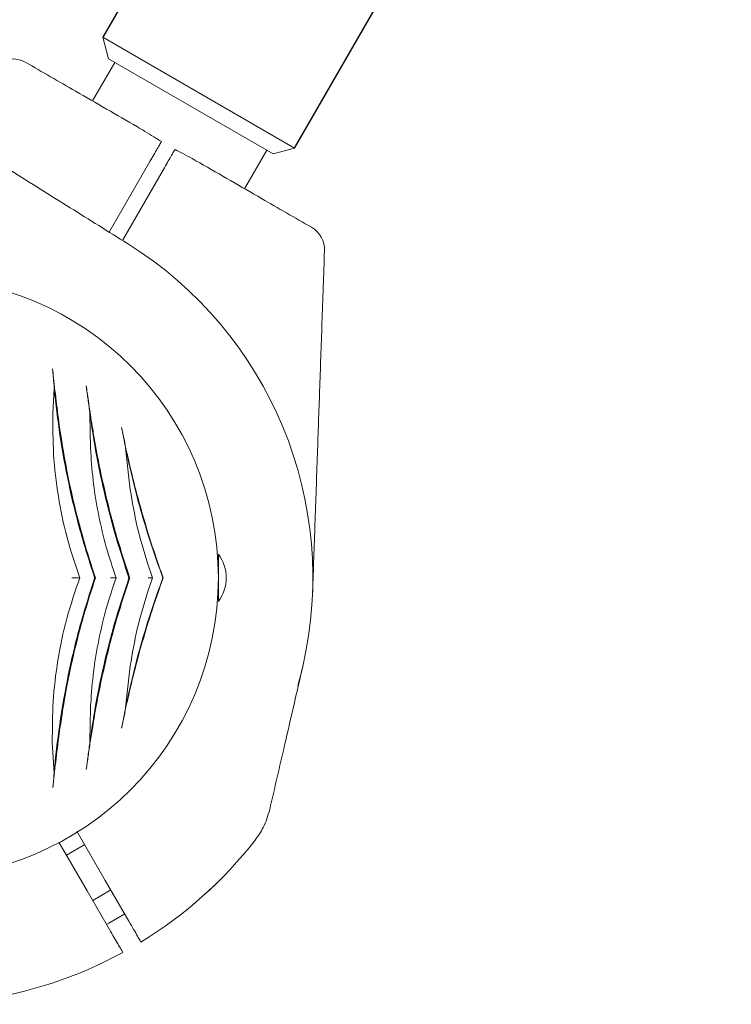
# Model space of a CAD drawing. Units: millimetres. Extents: x 1777 to 13113, y 528 to 12042.
# Drawn here: x 7493 to 7629, y 4106 to 4294 of the extents above; entities that cross this region are included whole.
import ezdxf

# ---------------------------------------------------------------- set-up
doc = ezdxf.new("R2010")
doc.units = ezdxf.units.MM
doc.header["$PDSIZE"] = -1
doc.dimstyles.new('ISO-25', dxfattribs={"dimtxt": 100, "dimasz": 100, "dimexe": 1.25, "dimexo": 0.625, "dimgap": 20, "dimtad": 1, "dimdec": 0, "dimtxsty": 'Standard', "dimblk": 'OBLIQUE', "dimcen": 2.5, "dimadec": 0, "dimazin": 0, "dimtfac": 1, "dimtdec": 0, "dimtmove": 0, "dimatfit": 3, "dimfxl": 1, "dimarcsym": 0})

# ---------------------------------------------------------------- blocks, each defined once
blk = doc.blocks.new('_Oblique')
at = {"color": 0, "linetype": 'ByBlock', "lineweight": -2}
blk.add_line((-0.5, -0.5), (0.5, 0.5), dxfattribs=at)
blk = doc.blocks.new('*D3')
at = {"color": 0, "lineweight": -2, "transparency": 16777216}
for p, q in [((2473.88, 4771.96), (2473.88, 577.21)), ((12473.88, 4515.76), (12473.88, 577.21)), ((2473.88, 578.46), (12473.88, 578.46))]:
    blk.add_line(p, q, dxfattribs=at)
at = {"layer": 'Defpoints', "color": 0, "transparency": 16777216}
for p in [(2473.88, 4772.58), (12473.88, 4516.39), (12473.88, 578.46)]:
    blk.add_point(p, dxfattribs=at)
at = {"color": 0, "lineweight": -2, "transparency": 16777216, "xscale": 100, "yscale": 100, "zscale": 100, "rotation": 180}
blk.add_blockref('_Oblique', (2473.88, 578.46), dxfattribs=at)
at = {"color": 0, "lineweight": -2, "transparency": 16777216, "xscale": 100, "yscale": 100, "zscale": 100}
blk.add_blockref('_Oblique', (12473.88, 578.46), dxfattribs=at)
at = {"color": 0, "transparency": 16777216, "insert": (7488.83, 648.46), "char_height": 100, "attachment_point": 5}
blk.add_mtext('10000', dxfattribs=at)

msp = doc.modelspace()

# ---------------------------------------------------------------- linework, layer by layer
at = {"color": 7, "linetype": 'Continuous', "lineweight": 30}
for p, q in [((8906.06, 6710.03), (7509.06, 4290.36)), ((7545.69, 4269.21), (8942.69, 6688.88))]:
    msp.add_line(p, q, dxfattribs=at)
at = {"color": 7, "linetype": 'Continuous', "lineweight": 18}
for p, q in [((7509.06, 4290.36), (7510.16, 4286.26)), ((7509.06, 4290.36), (7545.69, 4269.21)), ((7541.6, 4268.11), (7510.16, 4286.26)), ((7511.37, 4285.56), (7507.12, 4278.2)), ((7541.6, 4268.11), (7545.69, 4269.21)), ((7536.13, 4261.45), (7540.38, 4268.81)), ((7510.28, 4253.16), (7518.05, 4266.62)), ((7512.82, 4251.57), (7520.64, 4265.12)), ((7499.79, 4223.26), (7499.53, 4218.49)), ((7506.61, 4218.35), (7506.72, 4211.92)), ((7506.72, 4211.92), (7506.76, 4211.07)), ((7513.42, 4211.92), (7514.32, 4203.95)), ((7531.13, 4191.62), (7531.13, 4187.12)), ((7517.59, 4189.94), (7518.56, 4187.12)), ((7531.13, 4189.12), (7531.09, 4189.12)), ((7507.51, 4187.12), (7507.66, 4187.12)), ((7514.07, 4187.12), (7514.22, 4187.12)), ((7518.56, 4187.12), (7517.59, 4184.3)), ((7520.55, 4187.12), (7520.59, 4187.12)), ((7531.13, 4187.12), (7531.13, 4182.62)), ((7531.09, 4185.12), (7531.13, 4185.12)), ((7514.32, 4170.29), (7513.42, 4162.31)), ((7506.72, 4162.31), (7506.61, 4155.89)), ((7499.43, 4155.66), (7499.76, 4149.89)), ((7505.61, 4136.16), (7502.15, 4134.16)), ((7507.15, 4125.5), (7510.61, 4127.5))]:
    msp.add_line(p, q, dxfattribs=at)
at = {"color": 7, "linetype": 'Continuous', "lineweight": 18, "flags": 128}
for points in [[(7547.25, 4170.18), (7546.99, 4169.11), (7546.31, 4166.54)], [(7504.13, 4138.71), (7509.55, 4129.33), (7514.06, 4121.51)], [(7500.7, 4136.65), (7506.09, 4127.33), (7510.6, 4119.51)], [(7513.25, 4122.93), (7510.19, 4121.15), (7509.78, 4120.93)]]:
    msp.add_lwpolyline(points, dxfattribs=at)
at = {"color": 7, "linetype": 'Continuous', "lineweight": 18}
for centre, radius, start, end in [((7491.85, 4281.24), 5, 60, 122), ((7546.41, 4249.74), 5, 358, 60), ((7473.88, 4187.12), 75.3, 347, 58), ((7473.88, 4187.12), 57.25, 0, 180), ((7525.13, 4187.12), 7.5, 323.1301, 36.8699), ((7473.88, 4187.12), 57.25, 180, 0), ((7473.88, 4187.12), 81.5, 301.4062, 322.0623), ((7473.88, 4187.12), 81.5, 277.9377, 298.5938)]:
    msp.add_arc(centre, radius, start, end, dxfattribs=at)
for points, knots in [([(7458.56, 4285.48), (7462.46, 4283.05), (7470.02, 4278.32), (7480.99, 4271.46), (7491.85, 4264.68), (7502.7, 4257.9), (7510.13, 4253.25), (7513.78, 4250.98)], [0, 0, 0, 0, 0.212153, 0.410927, 0.596575, 0.802119, 1, 1, 1, 1]), ([(7515.68, 4273.25), (7511.74, 4275.53), (7504.63, 4279.64), (7497.52, 4283.74), (7494.35, 4285.57)], [0, 0, 0, 0, 0.554147, 1, 1, 1, 1]), ([(7520.27, 4270.46), (7519.78, 4270.76), (7518.71, 4271.4), (7517.19, 4272.36), (7516.16, 4272.97), (7515.68, 4273.25)], [0, 0, 0, 0, 0.311721, 0.681168, 1, 1, 1, 1]), ([(7518.05, 4266.62), (7518.31, 4267.07), (7518.82, 4267.97), (7519.49, 4269.13), (7520.02, 4270.04), (7520.18, 4270.32), (7520.27, 4270.46)], [0, 0, 0, 0, 0.250003, 0.500002, 0.75, 1, 1, 1, 1]), ([(7520.64, 4265.12), (7520.9, 4265.57), (7521.42, 4266.47), (7522.09, 4267.63), (7522.62, 4268.54), (7522.78, 4268.82), (7522.86, 4268.96)], [0, 0, 0, 0, 0.250003, 0.500002, 0.75, 1, 1, 1, 1]), ([(7522.86, 4268.96), (7523.36, 4268.69), (7524.45, 4268.09), (7526.05, 4267.25), (7527.09, 4266.66), (7527.57, 4266.39)], [0, 0, 0, 0, 0.311705, 0.681154, 1, 1, 1, 1]), ([(7527.57, 4266.39), (7531.51, 4264.12), (7538.63, 4260.01), (7545.74, 4255.9), (7548.91, 4254.07)], [0, 0, 0, 0, 0.554147, 1, 1, 1, 1]), ([(7551.4, 4249.57), (7551.24, 4244.97), (7550.93, 4236.06), (7550.48, 4223.13), (7550.03, 4210.33), (7549.59, 4197.54), (7549.28, 4188.79), (7549.13, 4184.49)], [0, 0, 0, 0, 0.212153, 0.410927, 0.596575, 0.802119, 1, 1, 1, 1]), ([(7499.48, 4227.02), (7499.54, 4226.43), (7499.65, 4225.25), (7499.74, 4223.92), (7499.79, 4223.26)], [0, 0, 0, 0, 0.499044, 1, 1, 1, 1]), ([(7500.68, 4216.85), (7500.45, 4218.68), (7499.99, 4222.24), (7499.65, 4225.45), (7499.48, 4227.02)], [0, 0, 0, 0, 0.511937, 1, 1, 1, 1]), ([(7499.79, 4223.26), (7500.12, 4220.3), (7500.78, 4214.38), (7502.46, 4205.24), (7504.65, 4196.07), (7506.56, 4190.11), (7507.51, 4187.12)], [0, 0, 0, 0, 0.249568, 0.500767, 0.749675, 1, 1, 1, 1]), ([(7505.91, 4223.77), (7505.97, 4223.34), (7506.09, 4222.5), (7506.26, 4221.17), (7506.44, 4219.81), (7506.55, 4218.84), (7506.61, 4218.35)], [0, 0, 0, 0, 0.25618, 0.500647, 0.750363, 1, 1, 1, 1]), ([(7508.77, 4206.73), (7508.56, 4207.76), (7508.15, 4209.78), (7507.61, 4212.71), (7507.04, 4216.08), (7506.46, 4219.84), (7506.09, 4222.48), (7505.91, 4223.77)], [0, 0, 0, 0, 0.17365, 0.339727, 0.498844, 0.754881, 1, 1, 1, 1]), ([(7499.53, 4218.49), (7499.53, 4215.9), (7499.52, 4210.72), (7500.47, 4202.73), (7502.09, 4194.77), (7503.8, 4189.67), (7504.66, 4187.12)], [0, 0, 0, 0, 0.251012, 0.501897, 0.750653, 1, 1, 1, 1]), ([(7507.66, 4187.12), (7506.87, 4189.56), (7505.29, 4194.43), (7503.38, 4201.91), (7501.79, 4209.43), (7501.05, 4214.37), (7500.68, 4216.85)], [0, 0, 0, 0, 0.2496, 0.499095, 0.749007, 1, 1, 1, 1]), ([(7506.61, 4218.35), (7507, 4215.76), (7507.78, 4210.57), (7509.48, 4202.67), (7511.53, 4194.79), (7513.22, 4189.68), (7514.07, 4187.12)], [0, 0, 0, 0, 0.25031, 0.500923, 0.749616, 1, 1, 1, 1]), ([(7520.59, 4187.12), (7520.05, 4188.65), (7518.96, 4191.75), (7517.42, 4196.56), (7516, 4201.46), (7514.73, 4206.35), (7513.6, 4211.2), (7512.96, 4214.3), (7512.65, 4215.84)], [0, 0, 0, 0, 0.165024, 0.333693, 0.501335, 0.668642, 0.835678, 1, 1, 1, 1]), ([(7512.65, 4215.84), (7512.77, 4215.21), (7513.03, 4213.94), (7513.29, 4212.6), (7513.42, 4211.92)], [0, 0, 0, 0, 0.499709, 1, 1, 1, 1]), ([(7506.76, 4211.07), (7506.91, 4209.06), (7507.21, 4205.05), (7508.24, 4198.97), (7509.65, 4192.94), (7510.96, 4189.06), (7511.61, 4187.12)], [0, 0, 0, 0, 0.250024, 0.500016, 0.749976, 1, 1, 1, 1]), ([(7513.42, 4211.92), (7513.87, 4209.83), (7514.78, 4205.64), (7516.47, 4199.36), (7518.37, 4193.15), (7519.82, 4189.13), (7520.55, 4187.12)], [0, 0, 0, 0, 0.250676, 0.500721, 0.750046, 1, 1, 1, 1]), ([(7513.9, 4188.07), (7512.9, 4191.15), (7510.91, 4197.29), (7509.49, 4203.59), (7508.77, 4206.73)], [0, 0, 0, 0, 0.500667, 1, 1, 1, 1]), ([(7514.32, 4203.95), (7514.71, 4201.58), (7515.5, 4196.84), (7516.89, 4192.24), (7517.59, 4189.94)], [0, 0, 0, 0, 0.5002307, 1, 1, 1, 1]), ([(7504.66, 4187.12), (7503.79, 4184.54), (7502.04, 4179.4), (7500.39, 4171.42), (7499.43, 4163.42), (7499.43, 4158.25), (7499.43, 4155.66)], [0, 0, 0, 0, 0.250907, 0.500852, 0.749301, 1, 1, 1, 1]), ([(7507.51, 4187.12), (7506.54, 4184.04), (7504.59, 4177.91), (7502.39, 4168.46), (7500.71, 4159.03), (7500.08, 4152.94), (7499.76, 4149.89)], [0, 0, 0, 0, 0.249686, 0.498212, 0.7491, 1, 1, 1, 1]), ([(7500.75, 4157.45), (7501.12, 4159.92), (7501.84, 4164.86), (7503.42, 4172.36), (7505.31, 4179.82), (7506.88, 4184.69), (7507.66, 4187.12)], [0, 0, 0, 0, 0.2509876, 0.5009021, 0.7503981, 1, 1, 1, 1]), ([(7503.18, 4187.12), (7503.35, 4187.12), (7503.7, 4187.12), (7504.13, 4187.12), (7504.48, 4187.12), (7504.6, 4187.12), (7504.66, 4187.12)], [0, 0, 0, 0, 0.249708, 0.500028, 0.750149, 1, 1, 1, 1]), ([(7514.07, 4187.12), (7513.23, 4184.56), (7511.54, 4179.46), (7509.48, 4171.6), (7507.78, 4163.69), (7507, 4158.49), (7506.61, 4155.89)], [0, 0, 0, 0, 0.249865, 0.498231, 0.748613, 1, 1, 1, 1]), ([(7511.61, 4187.12), (7510.96, 4185.18), (7509.65, 4181.3), (7508.24, 4175.27), (7507.21, 4169.19), (7506.91, 4165.18), (7506.76, 4163.17)], [0, 0, 0, 0, 0.250019, 0.499978, 0.749967, 1, 1, 1, 1]), ([(7510.57, 4187.12), (7510.62, 4187.12), (7510.77, 4187.12), (7511.04, 4187.12), (7511.33, 4187.12), (7511.57, 4187.12), (7511.6, 4187.12), (7511.61, 4187.12)], [0, 0, 0, 0, 0.091379, 0.25143, 0.501108, 0.750752, 1, 1, 1, 1]), ([(7512.65, 4158.4), (7512.96, 4159.94), (7513.6, 4163.05), (7514.74, 4167.91), (7516.22, 4173.62), (7518.14, 4180.12), (7519.78, 4184.78), (7520.59, 4187.12)], [0, 0, 0, 0, 0.1645732, 0.3322561, 0.5006244, 0.7501153, 1, 1, 1, 1]), ([(7520.55, 4187.12), (7519.82, 4185.11), (7518.37, 4181.09), (7516.47, 4174.88), (7514.78, 4168.6), (7513.87, 4164.41), (7513.42, 4162.31)], [0, 0, 0, 0, 0.249762, 0.498898, 0.749132, 1, 1, 1, 1]), ([(7514.22, 4187.12), (7514.16, 4187.3), (7514.05, 4187.61), (7513.95, 4187.93), (7513.9, 4188.07)], [0, 0, 0, 0, 0.559969, 1, 1, 1, 1]), ([(7514.22, 4187.12), (7514.16, 4186.94), (7514.05, 4186.62), (7513.95, 4186.31), (7513.9, 4186.17)], [0, 0, 0, 0, 0.559969, 1, 1, 1, 1]), ([(7517.76, 4187.12), (7517.8, 4187.12), (7518.02, 4187.12), (7518.29, 4187.12), (7518.5, 4187.12), (7518.54, 4187.12), (7518.56, 4187.12)], [0, 0, 0, 0, 0.0889027, 0.4998144, 0.7701717, 1, 1, 1, 1]), ([(7508.77, 4167.5), (7509.49, 4170.65), (7510.91, 4176.94), (7512.9, 4183.09), (7513.9, 4186.17)], [0, 0, 0, 0, 0.4993331, 1, 1, 1, 1]), ([(7517.59, 4184.3), (7516.89, 4182), (7515.5, 4177.4), (7514.71, 4172.66), (7514.32, 4170.29)], [0, 0, 0, 0, 0.499772, 1, 1, 1, 1]), ([(7547.25, 4170.18), (7546.09, 4165.18), (7543.99, 4156.07), (7541.89, 4146.97), (7540.94, 4142.86)], [0, 0, 0, 0, 0.54873, 1, 1, 1, 1]), ([(7505.91, 4150.48), (7506.03, 4151.33), (7506.27, 4153.04), (7506.67, 4155.79), (7507.19, 4159.08), (7507.86, 4163), (7508.46, 4165.97), (7508.77, 4167.5)], [0, 0, 0, 0, 0.161655, 0.327521, 0.498758, 0.741129, 1, 1, 1, 1]), ([(7506.76, 4163.17), (7506.75, 4163.01), (7506.74, 4162.72), (7506.73, 4162.44), (7506.72, 4162.31)], [0, 0, 0, 0, 0.5599978, 1, 1, 1, 1]), ([(7513.42, 4162.31), (7513.29, 4161.64), (7513.03, 4160.3), (7512.77, 4159.03), (7512.65, 4158.4)], [0, 0, 0, 0, 0.500123, 1, 1, 1, 1]), ([(7499.55, 4147.04), (7499.71, 4148.64), (7500.05, 4151.93), (7500.52, 4155.58), (7500.75, 4157.45)], [0, 0, 0, 0, 0.487886, 1, 1, 1, 1]), ([(7506.61, 4155.89), (7506.55, 4155.41), (7506.44, 4154.44), (7506.2, 4152.61), (7506.03, 4151.33), (7505.91, 4150.48)], [0, 0, 0, 0, 0.250141, 0.500046, 1, 1, 1, 1]), ([(7499.76, 4149.89), (7499.73, 4149.39), (7499.67, 4148.39), (7499.59, 4147.49), (7499.55, 4147.04)], [0, 0, 0, 0, 0.498379, 1, 1, 1, 1]), ([(7540.94, 4142.86), (7540.59, 4141.68), (7539.97, 4139.58), (7538.71, 4137.79), (7538.15, 4137.01)], [0, 0, 0, 0, 0.561792, 1, 1, 1, 1]), ([(7530.95, 4128.94), (7530.65, 4128.64), (7530.03, 4128.04), (7529.31, 4127.37), (7528.86, 4126.96), (7528.8, 4126.91), (7528.78, 4126.88)], [0, 0, 0, 0, 0.277424, 0.556627, 0.77796, 1, 1, 1, 1]), ([(7516.35, 4117.56), (7516.31, 4117.62), (7516.25, 4117.73), (7515.73, 4118.63), (7514.98, 4119.93), (7514.37, 4120.98), (7514.06, 4121.51)], [0, 0, 0, 0, 0.250001, 0.499994, 0.749992, 1, 1, 1, 1]), ([(7512.88, 4115.56), (7512.84, 4115.63), (7512.76, 4115.78), (7512.16, 4116.82), (7511.41, 4118.11), (7510.87, 4119.05), (7510.6, 4119.51)], [0, 0, 0, 0, 0.2796538, 0.5593171, 0.7796578, 1, 1, 1, 1])]:
    msp.add_open_spline(points, degree=3, knots=knots, dxfattribs=at)

# ---------------------------------------------------------------- dimensions: what is measured, and where the dimension line sits
dim = msp.add_linear_dim(base=(12473.88, 578.46), p1=(2473.88, 4772.58), p2=(12473.88, 4516.39), dimstyle='ISO-25')
dim.commit()
dim.dimension.update_dxf_attribs({"geometry": '*D3', "text_midpoint": (7488.83, 578.46), "dimtype": 160})

doc.saveas('drawing.dxf')
